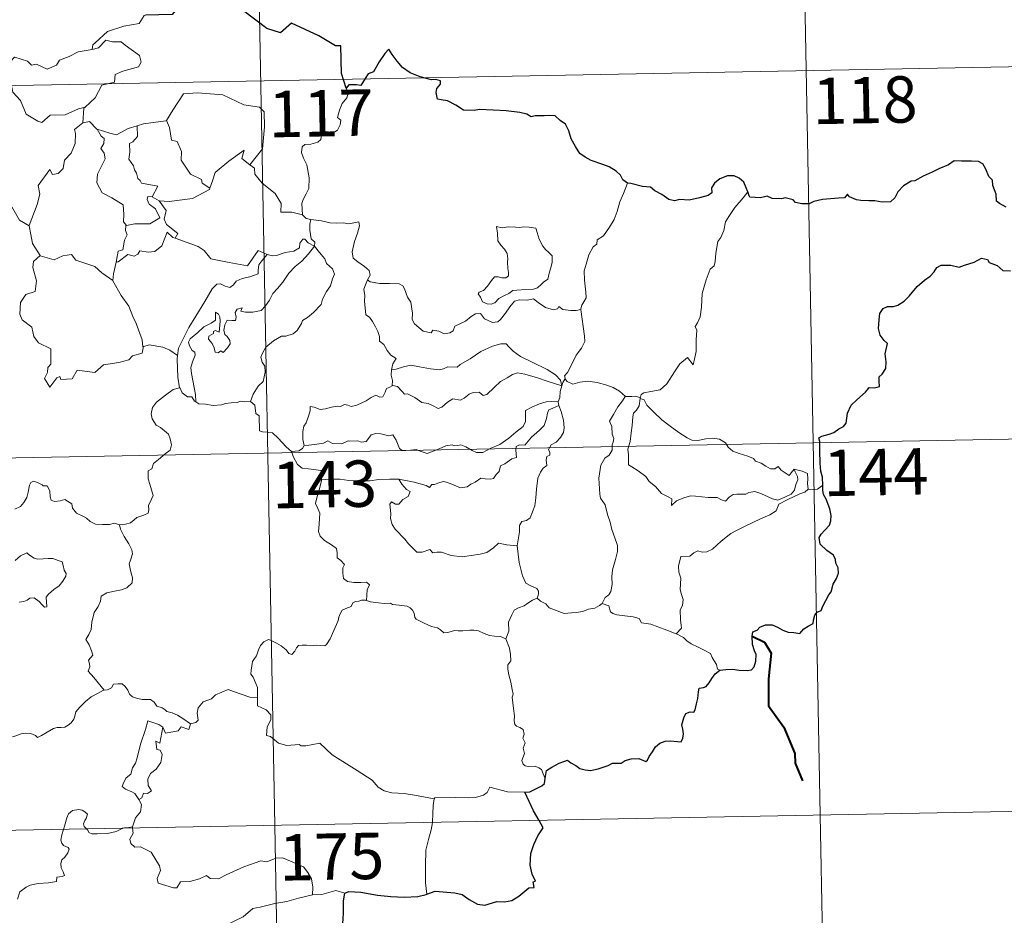
# Model space of a CAD drawing. Units: metres. Extents: x 626029 to 630539, y 4782415 to 4785469.
# Drawn here: x 626622 to 626781, y 4784465 to 4784610 of the extents above; entities that cross this region are included whole.
import ezdxf
from ezdxf.enums import TextEntityAlignment as Align

# ---------------------------------------------------------------- set-up
doc = ezdxf.new("R2010")
doc.units = ezdxf.units.M
doc.header["$MEASUREMENT"] = 0
doc.layers.add('Nivel 63', color=7, linetype='Continuous', lineweight=0)
doc.styles.add('Style-arial', font='arial.shx', dxfattribs={"bigfont": 'arialbig.shx'})

msp = doc.modelspace()

# ---------------------------------------------------------------- linework, layer by layer
at = {"layer": 'Nivel 63', "color": 7, "linetype": 'Continuous', "lineweight": 0}
for p, q in [((626658.51, 4784720.5), (626663.07, 4784479.61)), ((626747.92, 4784661.94), (626751.33, 4784481.27)), ((626307.73, 4784593.38), (626837.32, 4784603.39)), ((626643.24, 4784581.3), (626644.36, 4784580.65)), ((626641.82, 4784557.14), (626641.74, 4784557.01)), ((626308.86, 4784533.15), (626838.46, 4784543.17)), ((626310.01, 4784472.93), (626839.6, 4784482.94)), ((626751.33, 4784481.27), (626753.61, 4784360.83)), ((626640.04, 4784479.36), (626640.06, 4784479.17)), ((626663.07, 4784479.61), (626668.77, 4784178.49))]:
    msp.add_line(p, q, dxfattribs=at)
at = {"layer": 'Nivel 63', "color": 7, "linetype": 'Continuous', "lineweight": 30, "flags": 128}
for points in [[(626674.65, 4784598.88), (626673.88, 4784601.21), (626673.75, 4784605.7), (626672.89, 4784605.73), (626670.21, 4784607.33), (626665.81, 4784609.39), (626664, 4784607.82), (626661.77, 4784608.49), (626656.05, 4784612.87), (626654.83, 4784614.74), (626651.25, 4784616.55), (626649.58, 4784615.04), (626647.23, 4784611.68), (626646.48, 4784610.78), (626642.15, 4784610.65)], [(626720.14, 4784583.48), (626719.41, 4784584.01), (626719, 4784584.77), (626718.31, 4784585.45), (626717.17, 4784586.16), (626716.15, 4784586.54), (626714.26, 4784587.17), (626713.3, 4784587.69), (626712.42, 4784588.27), (626711.75, 4784589.41), (626711.03, 4784590.65), (626710.67, 4784591.98), (626710.15, 4784593.02), (626709.24, 4784593.65), (626708.44, 4784594.37), (626707.51, 4784594.46), (626706.65, 4784594.41), (626705.98, 4784594.37), (626705.22, 4784594.37), (626704.59, 4784594.21), (626703.86, 4784594.65), (626702.73, 4784594.91), (626700.53, 4784595.18), (626698.4, 4784595.28), (626696.21, 4784595.41), (626695.36, 4784595.23), (626693.6, 4784595.3), (626692.39, 4784596.09), (626691.01, 4784596.81), (626689.99, 4784596.97), (626689.42, 4784597.06), (626689.22, 4784598.15), (626689.33, 4784598.81), (626689.88, 4784599.49), (626689.89, 4784600.06), (626689.16, 4784600.28), (626688.45, 4784600.23), (626686.63, 4784600.69), (626684.98, 4784601.33), (626683.76, 4784602.23), (626682.86, 4784603.22), (626682.05, 4784604.3), (626681.52, 4784605.15), (626680.91, 4784604.47), (626679.99, 4784603.15), (626679.08, 4784601.51), (626678.19, 4784601.16), (626677.73, 4784600.44), (626677.03, 4784599.3), (626676.32, 4784599.43), (626675.07, 4784599.41), (626674.65, 4784598.88)], [(626781.44, 4784579.59), (626780.36, 4784580.19), (626779.84, 4784580.59), (626779.79, 4784581.71), (626779.25, 4784583.13), (626779.24, 4784583.97), (626778.65, 4784584.58), (626778.16, 4784585.75), (626777.63, 4784586.64), (626776.96, 4784586.99), (626775.81, 4784587.08), (626774.19, 4784587.04), (626773, 4784587.12), (626772.1, 4784586.46), (626770.53, 4784585.8), (626769.44, 4784585.29), (626767.98, 4784584.61), (626766.67, 4784583.88), (626766.05, 4784583.81), (626764.83, 4784583.06), (626763.91, 4784582.08), (626763.41, 4784581.1), (626762.72, 4784580.5), (626761.34, 4784580.42), (626760.18, 4784580.62), (626759.2, 4784580.66), (626757.93, 4784580.7), (626757.2, 4784580.78), (626756.08, 4784581.3)], [(626739.64, 4784582.08), (626739.35, 4784582.74), (626738.99, 4784583.68), (626738.22, 4784584.31), (626737.44, 4784584.67), (626736.36, 4784584.7), (626735.11, 4784584.22), (626734.26, 4784583.51), (626733.75, 4784582.73), (626733.81, 4784581.92), (626733.21, 4784581.51), (626731.82, 4784581.1), (626730.13, 4784580.72), (626728.55, 4784580.84), (626727.78, 4784580.62), (626726.85, 4784580.85), (626725.7, 4784581.64), (626724.57, 4784582.27), (626723.89, 4784582.84), (626722.59, 4784582.94), (626720.71, 4784583.42), (626720.14, 4784583.48)], [(626756.08, 4784581.3), (626755.76, 4784581.72), (626755.26, 4784581.13), (626754.29, 4784581.08), (626751.73, 4784580.84), (626750.32, 4784580.54), (626749.53, 4784580.17), (626748.35, 4784580.14), (626747.36, 4784580.39), (626746.97, 4784580.8), (626745.67, 4784581.1), (626745.07, 4784580.96), (626743.59, 4784581.03), (626742.77, 4784581.37), (626741.69, 4784581.1), (626739.94, 4784581.23), (626739.84, 4784581.46), (626739.64, 4784582.08)], [(626751.74, 4784534.62), (626751.71, 4784535.95), (626751.43, 4784536.88), (626751.35, 4784538.19), (626751.29, 4784540.21), (626751.3, 4784541.72), (626751.14, 4784542.32), (626751.58, 4784542.56), (626752.79, 4784542.9), (626753.53, 4784543.17), (626754.35, 4784543.78), (626755.09, 4784544.15), (626755.55, 4784544.68), (626755.77, 4784546.27), (626756.35, 4784547.56), (626757.29, 4784548.47), (626758.69, 4784549.67), (626759.26, 4784550.43), (626760.16, 4784550.41), (626760.93, 4784550.62), (626760.88, 4784551.46), (626760.86, 4784552.14), (626761.36, 4784552.59), (626761.95, 4784553.54), (626762.03, 4784554.58), (626761.85, 4784555.9), (626762.2, 4784557.57), (626761.71, 4784558.03), (626761.05, 4784558.92), (626760.77, 4784560), (626760.88, 4784561.39), (626760.99, 4784562.41), (626761.54, 4784563.23), (626762.2, 4784563.52), (626763.19, 4784563.53), (626763.9, 4784563.75), (626764.95, 4784564.39), (626765.71, 4784565.23), (626767.01, 4784566.76), (626768.21, 4784567.82), (626769.14, 4784568.47), (626769.79, 4784569.15), (626770.21, 4784569.84), (626770.93, 4784570.25), (626772.47, 4784570.22), (626773.83, 4784569.91), (626774.7, 4784570.21), (626776.25, 4784570.69), (626777.42, 4784571.36), (626778.43, 4784571.14), (626778.7, 4784570.65), (626779.99, 4784570.17), (626780.87, 4784569.36), (626782.11, 4784569.29)], [(626735.09, 4784504.7), (626736.09, 4784504.81), (626737.16, 4784504.87), (626738.24, 4784504.73), (626739.51, 4784504.65), (626740.24, 4784504.76), (626740.67, 4784505.27), (626740.94, 4784506.16), (626740.97, 4784507.27), (626740.68, 4784507.85), (626740.38, 4784508.85), (626740.31, 4784510.2), (626740.46, 4784510.89), (626741.15, 4784511.21), (626741.55, 4784511.69), (626742.5, 4784512.05), (626743.58, 4784512.07), (626744.41, 4784511.65), (626745.29, 4784511.18), (626746.18, 4784510.86), (626747.06, 4784510.79), (626748.02, 4784510.67), (626748.71, 4784511.38), (626749.4, 4784511.82), (626750.2, 4784512.29), (626750.23, 4784512.78), (626750.48, 4784513.59), (626750.87, 4784514.1), (626751.49, 4784514.39), (626751.75, 4784515.05), (626752.71, 4784516.89), (626753.09, 4784517.4), (626753.41, 4784518.61), (626754, 4784519.52), (626754.32, 4784520.4), (626754.24, 4784521.27), (626753.84, 4784522.02), (626753.83, 4784522.62), (626753.47, 4784523.33), (626752.43, 4784524.08), (626751.32, 4784525.09), (626751.19, 4784526.17), (626751.52, 4784526.69), (626752.09, 4784527.37), (626752.84, 4784528.19), (626753.08, 4784528.88), (626753.13, 4784529.75), (626752.87, 4784530.79), (626752.31, 4784532.37), (626751.88, 4784533.13), (626751.75, 4784533.83), (626751.74, 4784534.62)], [(626706.81, 4784487.21), (626707.05, 4784488.48), (626707.93, 4784489.03), (626709.08, 4784489.66), (626710, 4784490.02), (626710.43, 4784490.13), (626710.99, 4784489.73), (626711.81, 4784489.28), (626712.46, 4784488.83), (626713.29, 4784488.6), (626714.17, 4784488.48), (626715.39, 4784488.75), (626717.01, 4784489.28), (626717.72, 4784489.69), (626718.63, 4784489.66), (626719.14, 4784489.65), (626719.78, 4784490.1), (626720.76, 4784490.35), (626721.97, 4784490.44), (626723.12, 4784489.96), (626723.41, 4784490.17), (626723.66, 4784490.75), (626724.21, 4784491.52), (626724.69, 4784492.31), (626725.39, 4784492.89), (626726.26, 4784493.22), (626727.12, 4784493.29), (626728.27, 4784493.2), (626728.85, 4784493.11), (626729.1, 4784493.69), (626729.21, 4784494.39), (626729.1, 4784495.15), (626728.96, 4784495.85), (626729.26, 4784496.98), (626729.6, 4784497.71), (626730.29, 4784497.96), (626730.87, 4784497.92), (626731.12, 4784498.29), (626731.31, 4784499.26), (626731.53, 4784500.12), (626731.65, 4784501.23), (626731.73, 4784501.81), (626732.46, 4784501.9), (626732.91, 4784502.08), (626733.36, 4784502.69), (626733.78, 4784503.39), (626734.34, 4784504.14), (626735.09, 4784504.7)], [(626703.54, 4784484.97), (626704.35, 4784485.04), (626705.2, 4784485.49), (626706.27, 4784486.01), (626706.7, 4784486.36), (626706.81, 4784487.21)], [(626705.85, 4784480.41), (626704.96, 4784481.98), (626703.54, 4784484.97)], [(626687.68, 4784468.46), (626689.01, 4784468.95), (626692.2, 4784468.71), (626693.38, 4784468.41), (626694.53, 4784467.59), (626695.9, 4784466.85), (626697.06, 4784466.69), (626698.99, 4784467.29), (626700.25, 4784467.22), (626701.44, 4784467.44), (626702.57, 4784468.17), (626704.17, 4784469.51), (626705.07, 4784469.54), (626704.89, 4784470.5), (626705.27, 4784470.59), (626704.72, 4784471.7), (626704.43, 4784473.19), (626704.5, 4784475.08), (626705.01, 4784476.49), (626705.67, 4784477.89), (626706.52, 4784479.23), (626705.85, 4784480.41)], [(626674.06, 4784462.81), (626674.19, 4784465.42), (626674.21, 4784467.41), (626674.44, 4784468.62)], [(626674.44, 4784468.62), (626675.06, 4784468.93), (626677.01, 4784468.78), (626679.69, 4784468.32), (626681.85, 4784468.11), (626684.03, 4784468.01), (626686.21, 4784468.11), (626687.56, 4784468.41), (626687.68, 4784468.46)]]:
    msp.add_lwpolyline(points, dxfattribs=at)
at = {"layer": 'Nivel 63', "color": 7, "linetype": 'Continuous', "lineweight": 0, "flags": 128}
for points in [[(626642.15, 4784610.65), (626641.94, 4784610.64), (626641.16, 4784609.3), (626638.65, 4784608.87), (626636.04, 4784608.05), (626634.04, 4784606.2), (626633.65, 4784605.85), (626633.53, 4784605.14)], [(626620.99, 4784603.89), (626621, 4784603.89), (626623.07, 4784603.24), (626623.7, 4784602.57), (626624.5, 4784602.74), (626626.26, 4784601.93), (626627.78, 4784602.6), (626628.27, 4784603.39), (626629.79, 4784603.97), (626631.26, 4784604.76), (626633.53, 4784605.14)], [(626633.53, 4784605.14), (626634.58, 4784605.37), (626635.75, 4784606.64), (626636.81, 4784606.35), (626638.23, 4784606.35), (626638.86, 4784605.82), (626641.21, 4784604.14), (626641.48, 4784603.05), (626641.01, 4784602.33), (626638.49, 4784601.6), (626637.27, 4784601.06), (626637.12, 4784599.85), (626635.09, 4784599.34), (626634.03, 4784597.31), (626632.38, 4784595.81)], [(626620.99, 4784603.89), (626620.26, 4784603.13), (626620.11, 4784601.24), (626620.72, 4784598.24), (626621.92, 4784596.85), (626622.87, 4784594.66), (626624.72, 4784593.51), (626625.38, 4784593.29), (626626.76, 4784594.47), (626629.15, 4784594.53), (626631.31, 4784595.54), (626632.38, 4784595.81)], [(626674.65, 4784598.88), (626674.95, 4784598.05), (626674.73, 4784597.31), (626673.98, 4784596.41), (626673.57, 4784595.32), (626673.24, 4784594.14), (626673.76, 4784593.67), (626673.68, 4784592.94), (626673.25, 4784592.06), (626672.36, 4784591.54), (626671.75, 4784591.79), (626670.85, 4784591.92), (626670.65, 4784591.27), (626670.52, 4784590.55), (626670.06, 4784590.11), (626668.9, 4784589.81), (626667.97, 4784589.73), (626667.52, 4784589.39), (626667.4, 4784588.43), (626667.75, 4784587.53), (626668.29, 4784586.44), (626668.66, 4784584.34), (626668.57, 4784582.66), (626668.16, 4784581.75), (626667.65, 4784580.84), (626667.44, 4784580.2), (626667.55, 4784578.38)], [(626645.43, 4784593.59), (626645.58, 4784593.61), (626646.56, 4784595.28), (626648.3, 4784597.93), (626650.55, 4784598.11), (626654.65, 4784597.79), (626658.1, 4784596.17), (626660.61, 4784595.81), (626661.39, 4784595.02), (626661.41, 4784592.63), (626661.11, 4784589.05), (626659.06, 4784586.48)], [(626632.38, 4784595.81), (626632.17, 4784595.63), (626632.03, 4784593.26)], [(626632.03, 4784593.26), (626630.65, 4784592.19), (626630.83, 4784591.55), (626630.78, 4784589.9), (626630.13, 4784588.37), (626629.03, 4784587.23), (626628.85, 4784585.88), (626628.02, 4784585.07), (626627.12, 4784584.89), (626626.67, 4784585.69), (626624.81, 4784583.11), (626625.08, 4784581.7), (626624.65, 4784580.07), (626623.34, 4784576.64), (626623.34, 4784576.62)], [(626632.03, 4784593.26), (626633.09, 4784593.46), (626634.29, 4784592.22), (626634.34, 4784592.21)], [(626634.34, 4784592.21), (626636.41, 4784591.58), (626637.49, 4784591.3), (626639.35, 4784592.32), (626640.8, 4784592.75)], [(626640.8, 4784592.75), (626640.87, 4784591.07), (626640.11, 4784590.17), (626639.55, 4784589.93), (626639.65, 4784588.49), (626639.48, 4784587.37), (626640.2, 4784586.31), (626640.4, 4784585.65), (626640.72, 4784585.12), (626640.91, 4784584.25), (626641.29, 4784583.91), (626641.49, 4784583.47), (626644.16, 4784583.01), (626643.24, 4784581.3)], [(626640.8, 4784592.75), (626641.86, 4784593.08), (626645.43, 4784593.59)], [(626645.58, 4784593.61), (626646.04, 4784592.51), (626646.39, 4784590.47), (626647.3, 4784590.24), (626647.99, 4784588.6), (626647.96, 4784587.19), (626649.45, 4784584.96), (626651.21, 4784584.09), (626651.31, 4784583.48), (626652.57, 4784582.67)], [(626634.34, 4784592.21), (626635.01, 4784591.11), (626635.45, 4784590.74), (626635.43, 4784589.92), (626634.95, 4784589.08), (626635.45, 4784588.35), (626635.65, 4784587.41), (626634.39, 4784584.95), (626634.31, 4784583.54), (626635.14, 4784581.95), (626636.71, 4784581.14), (626638.53, 4784579.97), (626638.66, 4784578.44), (626638.6, 4784577.26), (626639.1, 4784576.67)], [(626652.57, 4784582.67), (626653.01, 4784583.89), (626653.43, 4784585.21), (626655.67, 4784587.05), (626658.13, 4784588.81), (626657.73, 4784587.51), (626659.06, 4784586.48)], [(626659.06, 4784586.48), (626659.8, 4784585.92), (626659.83, 4784584.95), (626661.05, 4784583.5), (626663.12, 4784581.82), (626664.09, 4784580.2), (626664.05, 4784578.81), (626665.85, 4784578.83), (626667.55, 4784578.38)], [(626720.14, 4784583.48), (626719.51, 4784581.81), (626718.89, 4784580.5), (626718.49, 4784578.91), (626718, 4784577.62), (626717.25, 4784576.36), (626716.26, 4784574.95), (626715.24, 4784574.31), (626715.18, 4784573.63), (626714.62, 4784573.21), (626713.91, 4784571.91), (626713.46, 4784570.41), (626713.17, 4784569.32), (626713.21, 4784567.79), (626713.41, 4784565.89), (626713.46, 4784564.97), (626713.1, 4784564.29), (626712.74, 4784563.77), (626712.6, 4784563.16), (626712.61, 4784563.06)], [(626618.43, 4784582.45), (626619.89, 4784580.81), (626621.79, 4784577.5), (626623.34, 4784576.62)], [(626643.24, 4784581.3), (626642.55, 4784581.35), (626642.45, 4784580.88), (626642.76, 4784580.09), (626643.76, 4784579.33), (626644.48, 4784577.88), (626642.86, 4784576.9), (626640.45, 4784576.92), (626639.1, 4784576.67)], [(626644.36, 4784580.65), (626646, 4784580.54), (626649.75, 4784581.03), (626652.5, 4784582.48), (626652.57, 4784582.67)], [(626739.64, 4784582.08), (626738.86, 4784581.15), (626737.5, 4784579.55), (626736.53, 4784578.11), (626736.02, 4784577.23), (626735.77, 4784575.86), (626735.26, 4784574.7), (626734.78, 4784574.07), (626734.47, 4784572.18), (626734.35, 4784570.83), (626734.18, 4784570.11), (626733.55, 4784569.58), (626732.91, 4784567.84), (626732.26, 4784565.63), (626732.12, 4784563.41), (626731.91, 4784561.88), (626731.48, 4784560.91), (626731.12, 4784560.33), (626731.39, 4784559.71), (626731.27, 4784558.14), (626731.26, 4784556.25), (626731.07, 4784555.29), (626730.77, 4784554.11), (626729.86, 4784555.31), (626728.61, 4784554.25), (626727.76, 4784552.95), (626726.51, 4784551.05), (626725.42, 4784550.06), (626723.94, 4784549.77), (626722.8, 4784549.6), (626722.35, 4784549.3), (626722.18, 4784548.67)], [(626646.97, 4784574.58), (626647.41, 4784575.35), (626645.56, 4784576.81), (626645.19, 4784577.65), (626645.48, 4784579.05), (626644.36, 4784580.65)], [(626667.55, 4784578.38), (626668.17, 4784577.79), (626668.91, 4784577.64)], [(626623.34, 4784576.62), (626623.63, 4784575.17), (626623.87, 4784573.71), (626625.1, 4784571.81)], [(626639.1, 4784576.67), (626638.98, 4784576.65), (626638.91, 4784575.85), (626639.21, 4784575.15), (626638.74, 4784574.27), (626638.51, 4784572.7), (626637.74, 4784572.49), (626637.42, 4784570.74), (626637.54, 4784570.88)], [(626668.91, 4784577.64), (626668.77, 4784576.86), (626668.77, 4784575.87), (626668.97, 4784574.49), (626669.54, 4784573.94), (626669.5, 4784573.28)], [(626668.91, 4784577.64), (626668.92, 4784577.64), (626670.64, 4784577.39), (626672.07, 4784577.08), (626673.04, 4784577.03), (626674.14, 4784577.06), (626675.04, 4784576.94), (626676.67, 4784577.25), (626676.77, 4784576.61), (626676.45, 4784575.43), (626675.97, 4784574.05), (626675.6, 4784572.41), (626675.74, 4784571.35), (626676.54, 4784570.79), (626677.6, 4784570.03), (626678.36, 4784569.37), (626678.5, 4784568.61), (626678.07, 4784567.84)], [(626698.98, 4784576.5), (626699.1, 4784575.41), (626699.17, 4784574.17), (626699.67, 4784573.47), (626700.27, 4784572.81), (626700.69, 4784572.1), (626700.8, 4784571.28), (626700.75, 4784570.76), (626700.79, 4784569.67), (626700.92, 4784569.06), (626700.91, 4784568.51), (626700.48, 4784568.19), (626699.8, 4784568.17), (626699.22, 4784568.36), (626698.65, 4784568.36), (626698.13, 4784567.74), (626697.48, 4784566.83), (626696.85, 4784566.11), (626696.13, 4784565.88), (626695.98, 4784565.57), (626696.35, 4784565.03), (626696.71, 4784564.3), (626697.47, 4784563.99), (626698.11, 4784563.91), (626698.71, 4784564.13), (626699.36, 4784564.82), (626700.26, 4784565.33), (626700.98, 4784565.65), (626701.59, 4784566.11), (626702.27, 4784566.17), (626703.72, 4784566.28), (626704.94, 4784566.37), (626705.58, 4784566.56), (626706.2, 4784567.11), (626706.59, 4784567.46), (626707.24, 4784567.94), (626707.48, 4784568.91), (626707.7, 4784569.63), (626707.98, 4784570.64), (626707.96, 4784571.74), (626707.45, 4784572.27), (626706.89, 4784572.78), (626706.47, 4784573.32), (626705.88, 4784574.43), (626705.55, 4784575.52), (626705.34, 4784576.2), (626704.24, 4784576.39), (626703.35, 4784576.41), (626702.72, 4784576.32), (626702.04, 4784576.36), (626700.82, 4784576.45), (626699.88, 4784576.26), (626698.98, 4784576.5)], [(626637.42, 4784570.74), (626637.76, 4784570.75), (626639.29, 4784571.95), (626640.34, 4784571.71), (626640.94, 4784572.02), (626641.27, 4784572.55), (626642.59, 4784572.31), (626643.69, 4784572.43), (626644.81, 4784573.34), (626645.29, 4784574.61), (626645.69, 4784575.56), (626646.58, 4784574.72), (626646.97, 4784574.58)], [(626646.97, 4784574.58), (626650.69, 4784573.26), (626651.68, 4784572.6), (626652.71, 4784571.25), (626655.69, 4784570.65), (626658.65, 4784570.13), (626660.41, 4784572.6), (626661.84, 4784571.98)], [(626650.29, 4784548.11), (626650.24, 4784549.29), (626650.05, 4784550.46), (626649.63, 4784552.71), (626649.52, 4784553.7), (626649.77, 4784554.58), (626650.21, 4784555.67), (626650.15, 4784556.16), (626649.71, 4784556.42), (626649.26, 4784557.17), (626649.11, 4784557.75), (626649.37, 4784558.32), (626650.62, 4784559.34), (626651.6, 4784560.28), (626652.8, 4784560.85), (626653.51, 4784561.35), (626653.5, 4784562.63), (626653.97, 4784562.28), (626654.21, 4784561.89), (626654.22, 4784561.17), (626654.09, 4784559.41), (626653.49, 4784559.64), (626653.17, 4784559.51), (626653.18, 4784559.18), (626652.39, 4784558.75), (626652.37, 4784558.26), (626652.97, 4784557.54), (626653.28, 4784556.88), (626653.44, 4784556.15), (626653.91, 4784556.07), (626654.33, 4784556.35), (626654.73, 4784556.13), (626655.44, 4784556.87), (626655.87, 4784557.53), (626655.8, 4784558.07), (626655.36, 4784558.69), (626655.01, 4784559), (626654.82, 4784559.73), (626655, 4784560.6), (626655.4, 4784561.35), (626656.12, 4784561.27), (626656.74, 4784561.3), (626656.84, 4784561.82), (626656.69, 4784562.6), (626656.99, 4784563.12), (626657.81, 4784563.35), (626657.58, 4784562.81), (626658.34, 4784562.65), (626659.52, 4784562.62), (626660.9, 4784562.92), (626661.6, 4784563.66), (626662.21, 4784564.55), (626662.75, 4784565.63), (626663.51, 4784566.46), (626664.39, 4784567.48), (626665.35, 4784568.92), (626666.39, 4784570.04), (626667.48, 4784570.88), (626668.53, 4784572.05), (626669.5, 4784573.28)], [(626669.5, 4784573.28), (626670.3, 4784572.27), (626671.2, 4784571.25), (626671.44, 4784570.52), (626672.4, 4784569.62), (626672.76, 4784568.8), (626672.44, 4784568.03), (626672.1, 4784566.88), (626671.47, 4784565.95), (626670.79, 4784564.72), (626670.57, 4784563.85), (626669.33, 4784562.57), (626668.37, 4784561.74), (626667.54, 4784561.27), (626667.42, 4784560.79), (626666.71, 4784559.67), (626666.07, 4784559.1), (626664.89, 4784558.75), (626664.17, 4784558.77), (626662.88, 4784558), (626661.66, 4784556.94), (626661.1, 4784555.98), (626660.82, 4784555.35), (626661.02, 4784554.52), (626661.46, 4784553.87), (626661.53, 4784552.9), (626661.21, 4784551.41), (626660.39, 4784550.64), (626659.56, 4784549.37), (626659.13, 4784548.2)], [(626669.5, 4784573.28), (626668.5, 4784573.85), (626667.97, 4784574.42), (626667.6, 4784574.45), (626667.15, 4784573.81), (626667.07, 4784573.05), (626666.15, 4784572.51), (626664.75, 4784572.26), (626663.37, 4784571.79), (626662.72, 4784571.73), (626661.84, 4784571.98)], [(626625.1, 4784571.81), (626624.02, 4784570.81), (626623.93, 4784569.87), (626624.51, 4784567.7), (626624.29, 4784565.98), (626622.78, 4784565.48), (626621.94, 4784564.21), (626621.85, 4784562.29), (626622.2, 4784561.41), (626623.79, 4784560.21), (626624.11, 4784558.69), (626624.84, 4784557.67), (626626.85, 4784556.67), (626626.84, 4784554.19), (626626.35, 4784553.69), (626626.33, 4784552.89), (626625.82, 4784551.88), (626626.67, 4784550.5), (626627.8, 4784552.02), (626628.31, 4784552.24), (626628.45, 4784551.75), (626630.31, 4784551.82), (626631.08, 4784553.23), (626633.99, 4784552.89), (626635.37, 4784554.09), (626637.87, 4784554.49), (626639.49, 4784554.91), (626640.06, 4784555.55), (626641.61, 4784555.97), (626641.82, 4784557.14)], [(626625.1, 4784571.81), (626625.13, 4784571.76), (626627.39, 4784571.11), (626628.76, 4784571.73), (626630.19, 4784571.95), (626630.91, 4784571.04), (626633.99, 4784570.01), (626635.12, 4784568.99), (626636.87, 4784567.77)], [(626661.84, 4784571.98), (626660.96, 4784570.94), (626660.49, 4784570.26), (626660.38, 4784569.35), (626660.4, 4784568.82), (626659.06, 4784568.32), (626657.81, 4784568.07), (626656.86, 4784567.66), (626656.38, 4784567.06), (626655.79, 4784566.63), (626655.03, 4784566.84), (626654.31, 4784567.23), (626653.73, 4784567.16), (626652.96, 4784566.41), (626651.74, 4784564.35), (626650.29, 4784561.99), (626649.16, 4784560.15), (626648.07, 4784558.01), (626647.5, 4784556.78), (626647.34, 4784555.61)], [(626636.87, 4784567.77), (626636.97, 4784568.84), (626637.42, 4784570.74)], [(626641.74, 4784557.01), (626641.6, 4784558.15), (626640.63, 4784560.8), (626640.11, 4784561.93), (626639.45, 4784563.59), (626638.2, 4784565.31), (626636.86, 4784567.68), (626636.87, 4784567.77)], [(626678.07, 4784567.84), (626677.76, 4784567.07), (626677.49, 4784566.33), (626677.63, 4784565.33), (626677.6, 4784564.41), (626677.84, 4784562.21), (626678.39, 4784561.82), (626678.92, 4784561.14), (626679.39, 4784560.25), (626679.77, 4784559.49), (626680.04, 4784558.67), (626680.02, 4784557.96), (626680.71, 4784557.38), (626681.29, 4784556.45), (626681.85, 4784555.67), (626682.73, 4784555.15), (626682.17, 4784554.26), (626681.95, 4784553.28)], [(626712.61, 4784563.06), (626711.84, 4784562.91), (626710.99, 4784562.9), (626709.7, 4784563.04), (626709.04, 4784563.55), (626708.81, 4784563.18), (626708.18, 4784563.03), (626706.91, 4784563.36), (626705.68, 4784564.2), (626704.95, 4784564.8), (626703.93, 4784564.58), (626702.68, 4784564.62), (626701.87, 4784564.4), (626701.14, 4784563.5), (626700.39, 4784562.44), (626699.63, 4784561.42), (626699.18, 4784561.04), (626698.29, 4784560.97), (626697.04, 4784561.54), (626696.35, 4784562.41), (626695.57, 4784562.37), (626694.84, 4784561.93), (626693.95, 4784561.18), (626692.19, 4784560.35), (626691.94, 4784559.63), (626691.41, 4784559.29), (626690.48, 4784559.14), (626689.65, 4784559.55), (626688.66, 4784559.69), (626688.39, 4784559.26), (626687.11, 4784559.55), (626685.69, 4784560.75), (626685.31, 4784561.46), (626685.39, 4784562.44), (626685.1, 4784564.24), (626684.57, 4784565.05), (626684.09, 4784566.38), (626683.78, 4784566.87), (626683.21, 4784567.21), (626681.64, 4784567.25), (626680.09, 4784567.28), (626678.51, 4784567.51), (626678.07, 4784567.84)], [(626712.61, 4784563.06), (626713.2, 4784558.76), (626713.23, 4784557.88), (626712.7, 4784556.79), (626711.87, 4784555.65), (626711.08, 4784554.13), (626710.44, 4784552.89), (626709.98, 4784552.34), (626710.11, 4784551.72)], [(626647.34, 4784555.61), (626646.11, 4784556.49), (626644.95, 4784556.94), (626642.77, 4784557.34), (626641.74, 4784557.01)], [(626709.53, 4784550.7), (626709.3, 4784551.63), (626708.49, 4784552.48), (626707.15, 4784553.37), (626704.73, 4784554.53), (626702.84, 4784555.46), (626701.65, 4784556.31), (626700.95, 4784557.01), (626700.5, 4784557.52), (626699.64, 4784557.53), (626698.3, 4784557.14), (626696.43, 4784556.24), (626694.69, 4784555.1), (626693.07, 4784554.15), (626692.59, 4784553.75), (626691.11, 4784553.78), (626690.4, 4784553.46), (626689.75, 4784553.29), (626688.27, 4784553.46), (626686.51, 4784553.81), (626685.11, 4784554.08), (626683.91, 4784553.78), (626682.74, 4784553.41), (626681.95, 4784553.28)], [(626647.34, 4784555.61), (626647.26, 4784555.04), (626647.37, 4784552.12), (626647.64, 4784550.4)], [(626681.95, 4784553.28), (626681.93, 4784552.46), (626682.12, 4784551.55), (626682.08, 4784550.72)], [(626682.08, 4784550.72), (626682.16, 4784550.76), (626682.96, 4784550.62), (626683.69, 4784549.81), (626684.09, 4784549.37), (626684.56, 4784549.43), (626685.77, 4784548.81), (626686.89, 4784548), (626687.92, 4784547.86), (626688.71, 4784547.47), (626689.53, 4784547.06), (626690.1, 4784547.25), (626691.05, 4784548.06), (626691.89, 4784548.6), (626693.12, 4784548.38), (626693.72, 4784548.74), (626694.51, 4784549.35), (626695.18, 4784549.65), (626696.15, 4784549.69), (626696.81, 4784549.17), (626697.42, 4784549.31), (626698.56, 4784550.44), (626699.63, 4784551.4), (626700.69, 4784552.02), (626701.53, 4784552.57), (626702.35, 4784552.79), (626703.56, 4784552.62), (626705.61, 4784551.99), (626707.18, 4784551.49), (626709.53, 4784550.7)], [(626710.11, 4784551.72), (626710.04, 4784551.8), (626709.67, 4784551.27), (626709.53, 4784550.7)], [(626719.81, 4784548.98), (626718.85, 4784549.85), (626717.81, 4784550.44), (626716.82, 4784550.8), (626715.23, 4784551.27), (626713.76, 4784551.44), (626712.42, 4784551.33), (626711.31, 4784551), (626710.4, 4784551.41), (626710.11, 4784551.72)], [(626637.94, 4784528.2), (626638.95, 4784528.35), (626639.74, 4784528.54), (626640.33, 4784529.03), (626640.78, 4784529.43), (626641.87, 4784529.79), (626642.59, 4784530.12), (626642.7, 4784530.63), (626642.67, 4784531.37), (626643.15, 4784532.37), (626643.42, 4784532.97), (626642.85, 4784534.78), (626642.59, 4784535.68), (626642.62, 4784536.96), (626643.21, 4784537.27), (626643.45, 4784538.15), (626644.27, 4784538.82), (626645.33, 4784539.71), (626646.14, 4784540.28), (626646.37, 4784541.17), (626646.13, 4784542.16), (626645.88, 4784542.87), (626644.57, 4784543.96), (626643.89, 4784544.37), (626643.23, 4784545.36), (626643.06, 4784546.19), (626643.27, 4784547.18), (626643.95, 4784548.06), (626645.38, 4784549.22), (626646.65, 4784550.1), (626647.64, 4784550.4)], [(626647.64, 4784550.4), (626647.73, 4784550.42), (626648.09, 4784549.6), (626648.96, 4784548.92), (626649.64, 4784548.91), (626650.09, 4784548.23), (626650.29, 4784548.11)], [(626667.83, 4784541.05), (626667.63, 4784542.03), (626667.61, 4784543.34), (626667.76, 4784544.16), (626668.16, 4784544.75), (626668.51, 4784545.62), (626668.79, 4784546.69), (626668.79, 4784547.39), (626669.45, 4784547.25), (626670.43, 4784546.9), (626671.27, 4784546.99), (626672.27, 4784547.25), (626673.16, 4784547.43), (626673.73, 4784547.37), (626674.36, 4784547.67), (626674.89, 4784547.57), (626675.44, 4784547.37), (626676.34, 4784547.59), (626677.89, 4784548.27), (626678.69, 4784548.81), (626679.43, 4784549.21), (626680.07, 4784548.89), (626680.56, 4784548.95), (626680.94, 4784549.7), (626681.18, 4784550.3), (626681.68, 4784550.48), (626682.08, 4784550.72)], [(626709.53, 4784550.7), (626709.53, 4784550.69), (626709.26, 4784549.79), (626709.21, 4784548.85), (626708.94, 4784548.1)], [(626650.29, 4784548.11), (626650.78, 4784547.79), (626651.87, 4784547.75), (626653.09, 4784547.51), (626654.47, 4784547.64), (626655.12, 4784547.83), (626656, 4784547.96), (626657.03, 4784548), (626657.47, 4784548.22), (626658.21, 4784548.12), (626659.13, 4784548.2)], [(626659.13, 4784548.2), (626659.15, 4784548.2), (626659.87, 4784547.59), (626660.02, 4784546.25), (626660.56, 4784545.88), (626660.62, 4784543.45), (626661.1, 4784543.27), (626661.89, 4784543.24), (626662.73, 4784543.1), (626663.64, 4784542.25), (626664.95, 4784540.86), (626665.79, 4784540.09)], [(626708.94, 4784548.1), (626707.91, 4784548.15), (626706.98, 4784548.1), (626705.93, 4784547.79), (626704.7, 4784547.25), (626703.67, 4784546.7), (626703.63, 4784545.99), (626703.65, 4784544.95), (626703.28, 4784544.15), (626702.1, 4784543.19), (626700.93, 4784542.23), (626699.51, 4784541.24), (626697.93, 4784540.6), (626696.76, 4784539.93), (626695.72, 4784539.91), (626695.01, 4784540.25), (626693.99, 4784540.87), (626693.16, 4784541.16), (626692.71, 4784541.08), (626692.17, 4784540.98), (626691.78, 4784541.19), (626690.77, 4784540.99), (626689.7, 4784540.5), (626688.73, 4784540.14), (626687.74, 4784539.77), (626686.63, 4784540.15), (626685.98, 4784540.4), (626685.04, 4784540.29), (626683.72, 4784540.23), (626683.24, 4784540.6), (626682.71, 4784541.9), (626682.21, 4784542.77), (626681.53, 4784542.63), (626680.25, 4784542.93), (626679.39, 4784543.01), (626678.7, 4784542.81), (626678.23, 4784542.2), (626677.86, 4784541.71), (626677.13, 4784541.6), (626676.52, 4784541.79), (626675.14, 4784541.75), (626674.97, 4784541.8), (626673.94, 4784541.32), (626672.43, 4784541.4), (626671.66, 4784541.81), (626670.94, 4784541.45), (626669.88, 4784541.29), (626668.58, 4784541.1), (626667.83, 4784541.05)], [(626708.94, 4784548.1), (626708.94, 4784548.07), (626709.05, 4784547.55), (626709.06, 4784547.51)], [(626719.81, 4784548.98), (626719.79, 4784548.98), (626719.36, 4784548.26), (626718.59, 4784547.3), (626717.89, 4784546.08), (626717.25, 4784545), (626717.62, 4784544.14), (626717.67, 4784542.89), (626717.95, 4784542.17), (626717.82, 4784541.6), (626717.65, 4784541.16), (626717.66, 4784540.33), (626717.2, 4784539.5), (626716.49, 4784539.01), (626715.85, 4784537.88), (626715.51, 4784535.76), (626715.67, 4784533.19), (626715.76, 4784532.52), (626716.55, 4784531.47), (626716.94, 4784529.9), (626717.33, 4784528.68), (626717.61, 4784527.49), (626718.09, 4784526.13), (626718.52, 4784524.89), (626718.56, 4784523.9), (626718.24, 4784522.62), (626717.73, 4784520.92), (626717.64, 4784519.84), (626717.66, 4784518.56), (626717.46, 4784517.45), (626717.14, 4784516.88), (626716.52, 4784516.49), (626716.06, 4784515.49)], [(626722.18, 4784548.67), (626722.18, 4784548.75), (626721.53, 4784549.06), (626720.85, 4784549), (626719.81, 4784548.98)], [(626747.1, 4784537.22), (626747.28, 4784536.78), (626747.65, 4784536.06), (626747.73, 4784535.49), (626747.37, 4784534.74), (626747.16, 4784533.81), (626746.66, 4784533.21), (626745.59, 4784532.68), (626744.47, 4784532.19), (626743.63, 4784532.42), (626742.31, 4784533), (626741.57, 4784533.36), (626740.76, 4784533.63), (626739.78, 4784533.43), (626739.29, 4784533.17), (626737.87, 4784533.19), (626737.26, 4784533.14), (626736.63, 4784532.69), (626735.99, 4784532.06), (626735.38, 4784532.28), (626734.67, 4784532.63), (626733.21, 4784532.63), (626731.17, 4784532.87), (626730.33, 4784532.94), (626729.27, 4784532.59), (626728.08, 4784532.1), (626727.26, 4784531.36), (626727.31, 4784532.43), (626726.75, 4784532.78), (626725.68, 4784533.27), (626724.66, 4784534.43), (626723.67, 4784535.26), (626723.14, 4784536.02), (626721.89, 4784536.95), (626720.83, 4784537.6), (626720.31, 4784537.95), (626720.33, 4784539.57), (626720.23, 4784540.49), (626720.61, 4784541.73), (626720.74, 4784543.11), (626720.9, 4784544.3), (626721.03, 4784545.68), (626721.1, 4784546.27), (626721.61, 4784546.76), (626722.06, 4784547.45), (626722.18, 4784548.67)], [(626722.18, 4784548.67), (626722.85, 4784548.45), (626723.3, 4784547.6), (626724.42, 4784546.43), (626725.72, 4784545.19), (626727.06, 4784544.21), (626728.44, 4784543.16), (626729.8, 4784542.3), (626730.56, 4784541.93), (626731.54, 4784541.85), (626732.82, 4784542.16), (626733.86, 4784542.25), (626735.06, 4784542.08), (626736.03, 4784541.51), (626736.47, 4784540.8), (626737.22, 4784540.12), (626738.24, 4784539.77), (626739.64, 4784539.31), (626740.56, 4784538.97), (626740.89, 4784538.5), (626741.81, 4784538.18), (626742.53, 4784537.74), (626743.3, 4784537.3), (626744.02, 4784537.31), (626744.55, 4784537.66), (626745.04, 4784537.06), (626746.29, 4784536.22), (626746.63, 4784536.62), (626747.1, 4784537.22)], [(626683.15, 4784535.61), (626685.64, 4784535.14), (626687.6, 4784534.57), (626688.13, 4784534.28), (626688.5, 4784534.77), (626688.95, 4784534.75), (626689.47, 4784534.98), (626690.32, 4784535.22), (626690.88, 4784535.13), (626691.75, 4784534.83), (626692.48, 4784534.49), (626693.15, 4784534.23), (626694.21, 4784534.38), (626694.78, 4784534.8), (626695.53, 4784535.14), (626696.41, 4784535.77), (626697.1, 4784535.64), (626697.97, 4784535.63), (626698.48, 4784535.74), (626698.88, 4784536.39), (626699.39, 4784536.85), (626699.61, 4784537.79), (626700.3, 4784538.1), (626701.43, 4784538.89), (626702.19, 4784539.11), (626702.09, 4784540.29), (626702.13, 4784540.9), (626702.7, 4784541.14), (626703.53, 4784541.11), (626704.61, 4784542.4), (626705.93, 4784543.56), (626706.67, 4784544.29), (626707.04, 4784545.43), (626707.21, 4784546.31), (626707.43, 4784546.81), (626708.06, 4784547.11), (626709.06, 4784547.51)], [(626709.06, 4784547.51), (626709.44, 4784546.58), (626709.78, 4784545.15), (626709.91, 4784543.94), (626709.79, 4784543.17), (626709.32, 4784542.37), (626708.59, 4784541.59), (626707.79, 4784541.16), (626707.35, 4784540.41), (626707.61, 4784539.95), (626707.6, 4784539.47), (626707.08, 4784539.27), (626706.97, 4784538.74), (626707.08, 4784537.85), (626706.51, 4784537.39), (626706.06, 4784536.74), (626705.66, 4784535.76), (626705.43, 4784534), (626705.32, 4784532.61), (626705.15, 4784531.32), (626704.81, 4784530.34), (626704.41, 4784529.34), (626703.81, 4784528.91), (626703.07, 4784528.76), (626702.69, 4784528.13), (626702.66, 4784527.09), (626702.29, 4784524.85)], [(626667.83, 4784541.05), (626667.54, 4784540.56), (626666.96, 4784540.2), (626665.79, 4784540.09)], [(626665.79, 4784540.09), (626665.84, 4784540.04), (626666.04, 4784539.29), (626666.77, 4784537.97), (626667.49, 4784537.39), (626668.52, 4784537.28), (626670.6, 4784537.01), (626670.72, 4784536), (626670.65, 4784535.51)], [(626749.39, 4784533.97), (626749.29, 4784534.89), (626749.31, 4784535.63), (626749.3, 4784536.51), (626748.42, 4784536.92), (626747.1, 4784537.22)], [(626621, 4784530.77), (626621.95, 4784531.17), (626622.49, 4784531.85), (626622.95, 4784532.67), (626623.18, 4784533.53), (626623.41, 4784534.63), (626623.63, 4784535.06), (626624.04, 4784535.29), (626624.67, 4784535.08), (626625.43, 4784534.71), (626625.6, 4784534.54), (626626.27, 4784534.52), (626626.66, 4784533.72), (626626.75, 4784532.75), (626626.88, 4784532.24), (626627.43, 4784532.01), (626628.33, 4784532.11), (626629.1, 4784532.33), (626630.23, 4784531.61), (626630.35, 4784530.93), (626630.99, 4784530.1), (626632.13, 4784529.59), (626632.61, 4784529.33), (626633.21, 4784528.79), (626634.08, 4784528.34), (626635.18, 4784528.26), (626636.36, 4784528.3), (626637.13, 4784528.48), (626637.94, 4784528.2)], [(626670.65, 4784535.51), (626670.63, 4784535.32), (626670.25, 4784533.87), (626669.86, 4784532.6), (626669.68, 4784531.7), (626670.07, 4784530.85), (626670.35, 4784530.12), (626670.24, 4784528.36), (626670.17, 4784527.17), (626670.43, 4784526.38), (626671.15, 4784525.67), (626672.28, 4784525), (626673.07, 4784524.37), (626673.18, 4784523.69), (626673.2, 4784522.91), (626673.79, 4784522.47), (626674.35, 4784521.79), (626674.09, 4784521.27), (626674.11, 4784520.39), (626674.19, 4784519.53), (626674.85, 4784519.05), (626675.85, 4784518.89), (626676.99, 4784518.87), (626677.91, 4784518.94), (626678.41, 4784518.53), (626678.02, 4784517.7), (626677.91, 4784516.01)], [(626683.15, 4784535.61), (626681.69, 4784535.63), (626679.84, 4784535.56), (626678.53, 4784535.37), (626677.13, 4784535.34), (626675.09, 4784535.42), (626673.65, 4784535.61), (626671.95, 4784535.6), (626670.65, 4784535.51)], [(626702.29, 4784524.85), (626700.65, 4784524.98), (626699.26, 4784525.26), (626698.48, 4784524.53), (626697.4, 4784523.73), (626696.31, 4784523.5), (626693.4, 4784523.06), (626691.63, 4784523.24), (626690.06, 4784523.82), (626689.3, 4784523.78), (626688.65, 4784523.7), (626688.19, 4784524.24), (626686.93, 4784523.82), (626686.07, 4784523.81), (626684.7, 4784525.13), (626684.14, 4784525.89), (626682.56, 4784527.55), (626682.09, 4784528.28), (626681.8, 4784529.24), (626681.88, 4784530.02), (626681.68, 4784531.56), (626681.95, 4784531.95), (626682.63, 4784531.57), (626683.14, 4784531.55), (626683.81, 4784532.35), (626684.69, 4784532.81), (626684.98, 4784533.61), (626684.39, 4784533.96), (626683.65, 4784534.79), (626683.15, 4784535.61)], [(626728.04, 4784510.6), (626728.88, 4784511.52), (626728.72, 4784512.84), (626728.69, 4784514.49), (626729.03, 4784515.15), (626729.15, 4784516.13), (626728.87, 4784516.93), (626728.69, 4784517.75), (626728.79, 4784519.58), (626728.44, 4784520.55), (626728.41, 4784521.55), (626728.78, 4784523.1), (626730.22, 4784523.15), (626730.88, 4784523.71), (626731.51, 4784524.02), (626732.25, 4784523.82), (626733.01, 4784523.86), (626733.93, 4784524.28), (626735.32, 4784525.61), (626736.87, 4784526.81), (626737.78, 4784527.33), (626739.18, 4784528.01), (626741.69, 4784529.22), (626743.2, 4784529.85), (626744.19, 4784530.49), (626744.65, 4784531.55), (626746.12, 4784532.33), (626748.03, 4784533.23), (626748.85, 4784533.51), (626749.39, 4784533.97)], [(626749.39, 4784533.97), (626749.41, 4784534), (626750.19, 4784533.94), (626750.9, 4784534.02), (626751.74, 4784534.62)], [(626637.94, 4784528.2), (626638.12, 4784527.5), (626638.72, 4784526.34), (626639.49, 4784525.17), (626639.97, 4784524.17), (626640.07, 4784523.51), (626639.75, 4784522.49), (626639.51, 4784521.92), (626639.76, 4784520.82), (626640.05, 4784519.64), (626640, 4784518.84)], [(626705.54, 4784516.37), (626705.73, 4784517.02), (626705.78, 4784517.47), (626705.5, 4784517.94), (626704.42, 4784518.41), (626703.71, 4784518.81), (626703.16, 4784519.96), (626702.62, 4784522.15), (626702.29, 4784524.85)], [(626622.95, 4784523.71), (626621.93, 4784523.21), (626621.07, 4784522.48)], [(626621.7, 4784515.71), (626622.49, 4784515.83), (626623.01, 4784516.02), (626623.46, 4784516.34), (626624.14, 4784516.41), (626624.95, 4784515.8), (626625.43, 4784515.31), (626625.84, 4784514.92), (626626.17, 4784514.96), (626626.07, 4784516.53), (626626.46, 4784517.03), (626627.33, 4784517.75), (626628.19, 4784518.34), (626628.79, 4784519.13), (626629.25, 4784519.93), (626629.33, 4784520.33), (626629.01, 4784520.91), (626628.84, 4784521.65), (626628.66, 4784522.24), (626628.02, 4784522.43), (626627.19, 4784522.76), (626626.42, 4784522.78), (626625.6, 4784522.7), (626624.75, 4784522.67), (626624.17, 4784522.85), (626623.41, 4784523.34), (626622.95, 4784523.71)], [(626640, 4784518.84), (626639.12, 4784518.04), (626638.28, 4784517.73), (626637.15, 4784517.49), (626635.91, 4784517.25), (626634.99, 4784516.67), (626634.9, 4784515.86), (626634.49, 4784514.99), (626633.88, 4784514.02), (626633.47, 4784512.47), (626633.39, 4784511.3), (626632.99, 4784510.49), (626632.53, 4784509.66), (626633.06, 4784508.8), (626633.4, 4784507.82), (626633.66, 4784507.16), (626632.92, 4784506.33), (626633.12, 4784505.76), (626633.13, 4784505.24), (626632.91, 4784504.58), (626633.78, 4784503.53), (626635.49, 4784501.49)], [(626677.91, 4784516.01), (626677.78, 4784516.04), (626677.1, 4784516.02), (626676.7, 4784515.9), (626676.14, 4784515.82), (626675.69, 4784515.6), (626675.42, 4784515.02), (626674.59, 4784514.71), (626673.98, 4784514.42), (626673.64, 4784513.82), (626673.43, 4784513.28), (626673.36, 4784512.76), (626673.05, 4784512.08), (626672.64, 4784511.13), (626672.04, 4784509.81), (626671.47, 4784508.88), (626671.17, 4784508.63), (626670.41, 4784508.73), (626669.87, 4784508.76), (626668.83, 4784508.63), (626668.19, 4784508.78), (626667.49, 4784508.75), (626666.94, 4784508.73), (626666.59, 4784508.32), (626666.35, 4784507.78), (626665.86, 4784507.24), (626665.36, 4784507.41), (626664.94, 4784508.03), (626664.14, 4784508.63), (626663.35, 4784509.06), (626662.5, 4784509.49), (626662.05, 4784509.65), (626661.33, 4784509.3), (626660.77, 4784508.69), (626660.44, 4784508.03)], [(626700.49, 4784509.8), (626699.62, 4784510.16), (626698.64, 4784510.22), (626697.83, 4784510.31), (626696.95, 4784510.65), (626696.03, 4784511.06), (626695.3, 4784511.21), (626694.65, 4784511.21), (626693.49, 4784511.09), (626692.73, 4784511.08), (626692.17, 4784511.15), (626691.09, 4784510.83), (626690.41, 4784510.78), (626689.92, 4784511.24), (626689.4, 4784511.57), (626688.45, 4784511.77), (626687.25, 4784512.31), (626685.97, 4784512.97), (626685.72, 4784513.23), (626685.64, 4784513.95), (626685.34, 4784514.41), (626684.99, 4784514.82), (626684.52, 4784515.06), (626683.2, 4784515.24), (626682.14, 4784515.35), (626681.79, 4784515.56), (626680.79, 4784515.49), (626679.85, 4784515.6), (626678.57, 4784515.79), (626677.91, 4784516.01)], [(626705.54, 4784516.37), (626704.76, 4784516.02), (626704.01, 4784515.54), (626703.46, 4784515.14), (626702.53, 4784514.81), (626701.81, 4784514.4), (626701.46, 4784513.66), (626700.91, 4784512.5), (626700.93, 4784511.02), (626700.49, 4784509.8)], [(626716.06, 4784515.49), (626715.65, 4784515.19), (626714.86, 4784514.73), (626713.85, 4784514.59), (626712.95, 4784514.21), (626711.84, 4784514.06), (626711.09, 4784514.01), (626709.9, 4784513.89), (626708.34, 4784514.46), (626707.48, 4784514.78), (626706.93, 4784515.46), (626706.06, 4784515.88), (626705.54, 4784516.37)], [(626728.04, 4784510.6), (626726.51, 4784511.2), (626725.09, 4784511.7), (626723.91, 4784512.13), (626722.43, 4784512.39), (626722.06, 4784513.06), (626721.06, 4784513.33), (626719.74, 4784513.5), (626718.42, 4784513.64), (626717.77, 4784513.88), (626717.39, 4784514.17), (626717.16, 4784515.12), (626716.06, 4784515.49)], [(626706.81, 4784487.21), (626706.52, 4784487.95), (626706.22, 4784488.63), (626705.82, 4784488.92), (626705.2, 4784489.17), (626704.1, 4784489.15), (626703.59, 4784489.26), (626703.25, 4784489.5), (626703.06, 4784490.1), (626703.49, 4784491.26), (626703.27, 4784492.11), (626703.61, 4784492.98), (626703.23, 4784493.73), (626703.45, 4784494.36), (626703.28, 4784495.13), (626702.72, 4784495.46), (626702.21, 4784495.67), (626701.92, 4784495.91), (626701.83, 4784496.54), (626701.87, 4784497.34), (626701.71, 4784498.54), (626701.47, 4784500.33), (626701.67, 4784500.81), (626701.49, 4784501.61), (626701.29, 4784502.78), (626700.95, 4784503.97), (626700.77, 4784504.9), (626700.79, 4784505.6), (626701.29, 4784506.24), (626701.25, 4784507.27), (626701.06, 4784508.29), (626700.49, 4784509.8)], [(626735.09, 4784504.7), (626734.71, 4784504.9), (626734.56, 4784505.61), (626734.17, 4784506.22), (626733.87, 4784506.79), (626733.61, 4784507.41), (626732.56, 4784507.93), (626731.61, 4784508.41), (626730.48, 4784509), (626729.77, 4784509.47), (626729.2, 4784509.98), (626728.07, 4784510.58), (626728.04, 4784510.6)], [(626660.44, 4784508.03), (626660.13, 4784507.03), (626659.79, 4784506.62), (626659.45, 4784506.13), (626659.27, 4784504.69), (626659.21, 4784504.08), (626659.61, 4784503.6), (626659.99, 4784502.54), (626660.31, 4784501.89), (626660.3, 4784501.08), (626660.26, 4784500.26)], [(626635.49, 4784501.49), (626636.03, 4784501.56), (626636.68, 4784501.86), (626637.01, 4784502.47), (626637.73, 4784502.48), (626638.37, 4784502.53), (626638.86, 4784502.09), (626639.33, 4784501.48), (626639.6, 4784500.85), (626640.07, 4784500.41), (626640.87, 4784500.13), (626641.69, 4784499.99), (626642.38, 4784499.99), (626642.98, 4784499.97), (626643.56, 4784499.53), (626644, 4784498.9), (626644.85, 4784498.63), (626645.35, 4784498.3), (626645.62, 4784498.04), (626646.48, 4784497.82), (626647.33, 4784497.45), (626648.23, 4784496.87), (626649.46, 4784496.03)], [(626660.26, 4784500.26), (626659.07, 4784500.34), (626656.4, 4784501.25), (626655.52, 4784501.59), (626653.51, 4784500.75), (626652.85, 4784500.06), (626651.49, 4784499.58), (626650.67, 4784498.61), (626650.54, 4784497.74), (626650.66, 4784496.65), (626650.29, 4784496.26), (626649.46, 4784496.03)], [(626620.62, 4784493.95), (626621.18, 4784494.1), (626622.06, 4784494.42), (626622.81, 4784494.51), (626623.63, 4784494.46), (626624.37, 4784494.17), (626624.66, 4784493.84), (626625.32, 4784494.14), (626626.26, 4784494.71), (626627.28, 4784495.3), (626627.85, 4784495.44), (626628.54, 4784495.42), (626629.12, 4784495.49), (626629.65, 4784495.82), (626630.14, 4784496.22), (626630.57, 4784496.77), (626630.74, 4784497.29), (626630.88, 4784497.99), (626631.54, 4784498.71), (626632.47, 4784499.62), (626633.39, 4784500.38), (626634.53, 4784501.02), (626635.34, 4784501.47), (626635.49, 4784501.49)], [(626688.89, 4784483.88), (626685.68, 4784484.51), (626684, 4784484.78), (626682.01, 4784484.89), (626680.77, 4784485.22), (626679.82, 4784485.81), (626678.82, 4784486.91), (626676.4, 4784488.51), (626672.35, 4784491.03), (626670.39, 4784492.89), (626668.11, 4784492.45), (626667.34, 4784492.45), (626667.03, 4784492.68), (626665.02, 4784492.54), (626663.68, 4784492.93), (626662.41, 4784494), (626661.75, 4784494.17), (626661.85, 4784495.57), (626662.43, 4784496.68), (626662.44, 4784497.47), (626661.7, 4784498.31), (626660.29, 4784498.92), (626660.26, 4784500.26)], [(626644.97, 4784495.48), (626644.3, 4784495.93), (626642.56, 4784496.51), (626642.17, 4784495.13), (626641.35, 4784492.74), (626640.82, 4784490.51), (626640.53, 4784489.65), (626640.05, 4784488.92), (626639.79, 4784487.89), (626639.04, 4784487.3), (626638.65, 4784486.58), (626638.39, 4784485.87), (626638.94, 4784485.47), (626639.97, 4784485.06), (626640.46, 4784484.75), (626641.07, 4784483.81)], [(626644.97, 4784495.48), (626644.47, 4784492.93), (626643.85, 4784493.22), (626643.97, 4784491.87), (626644.56, 4784491.8), (626644.86, 4784491.05), (626644.64, 4784489.8), (626643.89, 4784488.72), (626642.98, 4784488), (626642.55, 4784487.06), (626642.58, 4784486.07), (626643.13, 4784485.21), (626642.48, 4784484.74), (626641.85, 4784484.83), (626641.58, 4784484.04), (626641.07, 4784483.81)], [(626649.46, 4784496.03), (626649.16, 4784495.09), (626647.95, 4784495.55), (626647.47, 4784494.91), (626645.38, 4784494.54), (626644.97, 4784495.48)], [(626703.54, 4784484.97), (626700.73, 4784485.04), (626697.9, 4784485.78), (626697.44, 4784484.95), (626696.83, 4784484.51), (626695.58, 4784484.12), (626694.35, 4784484.04), (626692.26, 4784484.14), (626688.97, 4784484.06), (626688.89, 4784483.88)], [(626641.07, 4784483.81), (626641.51, 4784483), (626641.38, 4784481.82), (626640.55, 4784480.82), (626640.04, 4784479.36)], [(626688.89, 4784483.88), (626688.71, 4784482.81), (626688.67, 4784481.48), (626688.61, 4784480.19), (626688.6, 4784480.09)], [(626632.61, 4784479.03), (626632.22, 4784479.4), (626632.13, 4784479.88), (626632.32, 4784480.37), (626632.56, 4784480.71), (626632.78, 4784481.4), (626632.33, 4784481.81), (626631.91, 4784482.05), (626631.4, 4784482.17), (626630.36, 4784482), (626629.7, 4784481.48), (626629.45, 4784480.82), (626629.05, 4784479.47), (626628.89, 4784478.96)], [(626640.04, 4784479.36), (626639.47, 4784479.27), (626638.74, 4784479.22), (626638.53, 4784479.14)], [(626688.6, 4784480.09), (626688.4, 4784478.87), (626687.93, 4784477.33), (626687.51, 4784475.59), (626687.45, 4784473.07), (626687.49, 4784470.32), (626687.68, 4784468.46)], [(626628.89, 4784478.96), (626628.61, 4784478.09), (626628.45, 4784477.22), (626628.6, 4784476.72), (626628.92, 4784476.33), (626629.67, 4784476.03), (626629.79, 4784475.78), (626629.61, 4784475.15), (626629.11, 4784474.45), (626628.63, 4784474.04), (626628.45, 4784473.43), (626628.54, 4784472.73), (626628.85, 4784472.11), (626629.03, 4784471.52), (626628.7, 4784471.35), (626627.81, 4784471.21), (626627.75, 4784470.54), (626626.46, 4784470.32), (626624.81, 4784470.23), (626623.52, 4784469.96), (626622.87, 4784469.61), (626621.81, 4784468.87), (626621.44, 4784467.68)], [(626638.53, 4784479.14), (626638.17, 4784479), (626637.43, 4784478.6), (626636, 4784478.28), (626634.35, 4784478.22), (626633.5, 4784478.22), (626633.01, 4784478.46), (626632.81, 4784478.84), (626632.61, 4784479.03)], [(626640.06, 4784479.17), (626640.16, 4784478.32), (626639.64, 4784477.39), (626639.79, 4784476.65)], [(626639.79, 4784476.65), (626640.42, 4784476.09), (626641.33, 4784476.15), (626643.1, 4784475.29), (626644.41, 4784473.06), (626644.58, 4784472.29), (626644.33, 4784471.68), (626644.03, 4784471.02), (626644.23, 4784470.25), (626646.71, 4784469.5), (626647.24, 4784469.52), (626647.85, 4784470.46), (626649.36, 4784470.53), (626650.92, 4784470.97), (626652.02, 4784471.49), (626652.65, 4784471.03), (626653.97, 4784470.97), (626655.22, 4784471.59), (626658.06, 4784472.89), (626660.85, 4784473.88), (626661.79, 4784473.73), (626663.25, 4784474.28), (626664.31, 4784474.38), (626665.65, 4784473.82), (626667.72, 4784472.88), (626668.41, 4784472), (626669.03, 4784470.97), (626669.26, 4784469.61), (626669.21, 4784468.35)], [(626669.21, 4784468.35), (626666.92, 4784467.85), (626665.01, 4784467.29), (626663.09, 4784466.96), (626660.72, 4784466.38), (626659.52, 4784466.16), (626657.94, 4784464.83), (626656.49, 4784464.13), (626654.36, 4784463.03), (626652.91, 4784462.89)], [(626674.44, 4784468.62), (626672.97, 4784469.07), (626670.68, 4784468.44), (626669.21, 4784468.35)]]:
    msp.add_lwpolyline(points, dxfattribs=at)
at = {"layer": 'Nivel 63', "color": 7, "linetype": 'Continuous', "lineweight": 40, "flags": 128}
msp.add_lwpolyline([(626740.31, 4784510.2), (626742.32, 4784509.22), (626743.41, 4784507.45), (626742.98, 4784503.33), (626742.97, 4784498.92), (626745.46, 4784495.5), (626747.23, 4784491.23), (626747.27, 4784489.65), (626748.49, 4784486.83)], dxfattribs=at)
at = {"layer": 'Nivel 63', "color": 7, "linetype": 'Continuous', "lineweight": 0}
msp.add_3dface([(626084.89, 4782414.99), (626028.73, 4785384.51), (630482.95, 4785468.71), (630539.11, 4782499.18)], dxfattribs=at)

# ---------------------------------------------------------------- texts
at = {"layer": 'Nivel 63', "color": 7, "linetype": 'Continuous', "lineweight": 13, "style": 'Style-arial'}
for s, p in [('118', (626758.57, 4784596.93)), ('117', (626670.55, 4784594.8)), ('144', (626760.34, 4784536.75)), ('143', (626671.13, 4784534.78)), ('175', (626672.28, 4784474.56))]:
    msp.add_text(s, height=7.5, rotation=1.0835, dxfattribs=at).set_placement(p, align=Align.MIDDLE_CENTER)

doc.saveas('drawing.dxf')
